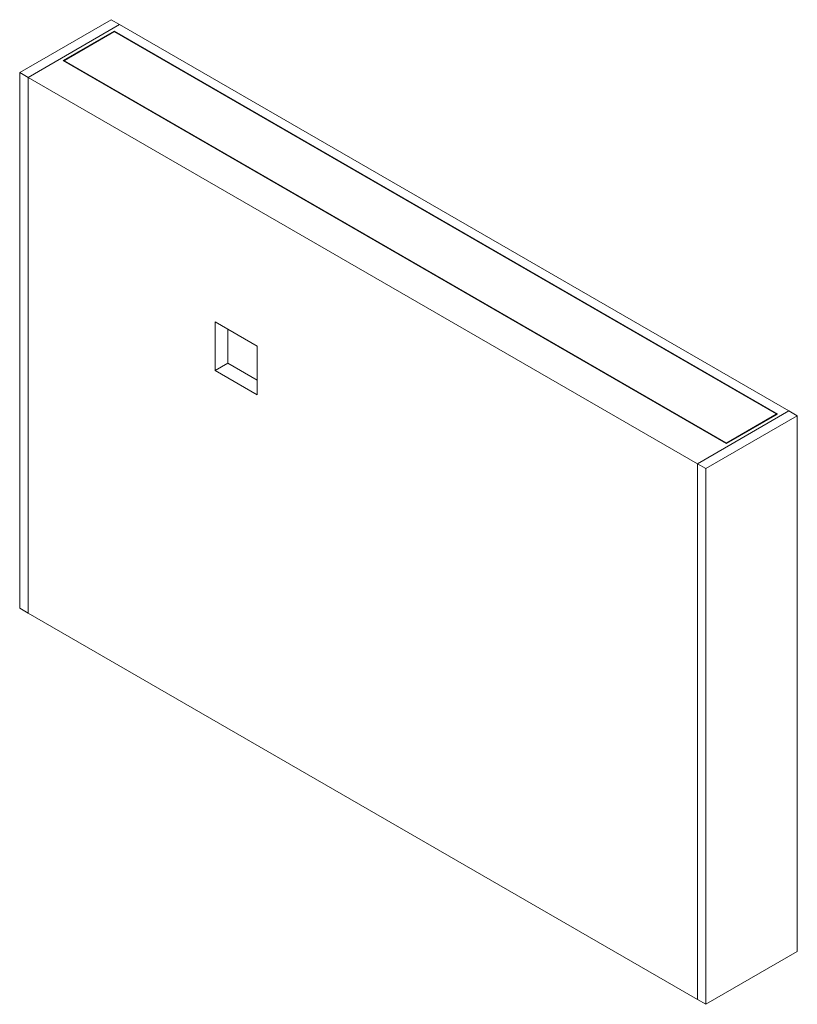
# Model space of a CAD drawing. Units: millimetres. Extents: x 40 to 6622, y 1946 to 5962.
# Drawn here: x 5230 to 6534, y 4274 to 5925 of the extents above; entities that cross this region are included whole.
import ezdxf

# ---------------------------------------------------------------- set-up
doc = ezdxf.new("R2010")
doc.units = ezdxf.units.MM

msp = doc.modelspace()

# ---------------------------------------------------------------- linework, layer by layer
at = {"color": 7, "linetype": 'Continuous', "lineweight": 18}
for p, q in [((5229.78, 5836.25), (5383.22, 5924.83)), ((5243.92, 5828.08), (5397.36, 5916.66)), ((5383.22, 5924.83), (5397.36, 5916.66)), ((6519.54, 5268.84), (5397.36, 5916.66)), ((5388.17, 5905.64), (5302.61, 5856.25)), ((5387.47, 5904.42), (5304.73, 5856.65)), ((6500.45, 5263.54), (5388.17, 5905.64)), ((5388.17, 5904.59), (5388.17, 5905.64)), ((6498.33, 5263.94), (5388.87, 5904.42)), ((5302.61, 5856.25), (6414.89, 5214.14)), ((5304.44, 5856.19), (5304.64, 5855.07)), ((5304.73, 5855.84), (6414.19, 5215.37)), ((5229.78, 5836.25), (5243.92, 5828.08)), ((5229.78, 4938.05), (5229.78, 5836.25)), ((5243.92, 4929.89), (5243.92, 5828.08)), ((6366.1, 5180.26), (5243.92, 5828.08)), ((5557.52, 5418.41), (5557.52, 5336.76)), ((5628.23, 5377.59), (5557.52, 5418.41)), ((5578.74, 5349), (5578.74, 5406.17)), ((5628.23, 5295.94), (5628.23, 5377.59)), ((5557.52, 5336.76), (5578.74, 5349)), ((5628.23, 5320.43), (5578.74, 5349)), ((5557.52, 5336.76), (5628.23, 5295.94)), ((6366.1, 5180.26), (6519.54, 5268.84)), ((6519.54, 5268.84), (6533.68, 5260.68)), ((6380.24, 5172.1), (6533.68, 5260.68)), ((6414.89, 5214.14), (6500.45, 5263.54)), ((6415.59, 5215.37), (6498.33, 5263.13)), ((6498.42, 5262.36), (6498.62, 5263.48)), ((6533.68, 5260.68), (6533.68, 4362.48)), ((6366.1, 5180.26), (6380.24, 5172.1)), ((6366.1, 4282.07), (6366.1, 5180.26)), ((6380.24, 4273.9), (6380.24, 5172.1)), ((5229.78, 4938.05), (5243.92, 4929.89)), ((6366.1, 4282.07), (5243.92, 4929.89)), ((6533.68, 4362.48), (6380.24, 4273.9)), ((6366.1, 4282.07), (6380.24, 4273.9))]:
    msp.add_line(p, q, dxfattribs=at)
at = {"color": 8, "linetype": 'Continuous', "lineweight": 18}
for p, q in [((5304.73, 5855.84), (5304.89, 5854.93)), ((6498.17, 5262.22), (6498.33, 5263.13)), ((6414.19, 5214.55), (6414.19, 5215.37)), ((6415.59, 5215.37), (6415.59, 5214.55))]:
    msp.add_line(p, q, dxfattribs=at)
at = {"color": 7, "linetype": 'Continuous', "lineweight": 18}
for centre, major_axis, ratio, start_param, end_param in [((5388.17, 5904), (1, 0), 0.5836301, 0.7908614, 2.3507313), ((5305.45, 5856.25), (1.01, 0), 0.5710142, 2.3616577, 3.9215276), ((6497.61, 5263.54), (1.01, 0), 0.5710142, 5.5032504, 7.0631203), ((6414.89, 5215.78), (1, 0), 0.5836301, 3.932454, 5.4923239)]:
    msp.add_ellipse(centre, major_axis=major_axis, ratio=ratio, start_param=start_param, end_param=end_param, dxfattribs=at)

doc.saveas('drawing.dxf')
